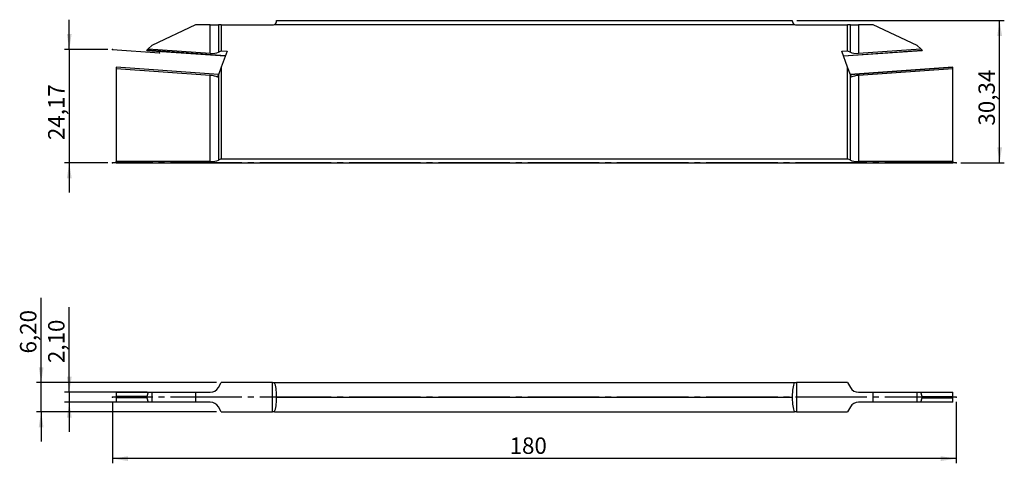
# Model space of a CAD drawing. Units: millimetres. Extents: x -110 to 100, y -14 to 81.
import ezdxf

# ---------------------------------------------------------------- set-up
doc = ezdxf.new("R2010")
doc.units = ezdxf.units.MM
doc.header["$PDSIZE"] = -1
doc.linetypes.add('SLD-Durchgehend', pattern=[0])
doc.linetypes.add('SLD-Punktstrich', pattern=[19.05, 15.24, -1.27, 1.27, -1.27])
doc.layers.add('1', color=4, linetype='Continuous')
doc.layers.add('2', color=7, linetype='SLD-Durchgehend')
doc.styles.add('SLDTEXTSTYLE0', font='TXT', dxfattribs={"width": 0.75})
doc.dimstyles.new('SLDDIMSTYLE0', dxfattribs={"dimtxt": 3.5, "dimasz": 3.302, "dimexe": 0, "dimexo": 0.0625, "dimgap": 0.875, "dimtad": 1, "dimrnd": 1e-09, "dimzin": 12, "dimdsep": 46, "dimtxsty": 'SLDTEXTSTYLE0', "dimsah": 1, "dimcen": 0.09, "dimadec": 0, "dimazin": 3, "dimtfac": 1, "dimtofl": 0, "dimtmove": 0, "dimatfit": 3, "dimfxl": 1, "dimfrac": 2, "dimtolj": 1, "dimtzin": 12, "dimarcsym": 0})
doc.dimstyles.new('SLDDIMSTYLE1', dxfattribs={"dimtxt": 3.5, "dimasz": 3.302, "dimexe": 0, "dimexo": 0.0625, "dimgap": 0.875, "dimtad": 1, "dimrnd": 1e-09, "dimzin": 12, "dimdsep": 46, "dimtxsty": 'SLDTEXTSTYLE0', "dimsah": 1, "dimcen": 0.09, "dimadec": 0, "dimazin": 3, "dimtfac": 1, "dimtmove": 0, "dimatfit": 0, "dimfxl": 1, "dimfrac": 2, "dimtolj": 1, "dimtzin": 12, "dimarcsym": 0})

# ---------------------------------------------------------------- blocks, each defined once
blk = doc.blocks.new('_D')
at = {"layer": '2', "color": 7, "true_color": 0xffffff}
for p, q in [((-90, -1), (-90, -14.1)), ((90, -1), (90, -14.1)), ((90, -13.1), (-90, -13.1))]:
    blk.add_line(p, q, dxfattribs=at)
for points in [[(-90, -13.1), (-86.7, -13.61), (-86.7, -12.59)], [(90, -13.1), (86.7, -12.59), (86.7, -13.61)]]:
    blk.add_solid(points, dxfattribs=at)
at = {"layer": '2', "color": 7, "true_color": 0xffffff, "insert": (-5.3, -8.59), "char_height": 3.5, "attachment_point": 1, "style": 'SLDTEXTSTYLE0'}
blk.add_mtext('180', dxfattribs=at)
blk = doc.blocks.new('_D_1')
at = {"layer": '2', "color": 7, "true_color": 0xffffff}
for p, q in [((-105.25, 3.1), (-105.25, 21.22)), ((-67.82, 3.1), (-106.25, 3.1)), ((-105.25, -3.1), (-105.25, 3.1)), ((-67.82, -3.1), (-106.25, -3.1)), ((-105.25, -3.1), (-105.25, -9.45))]:
    blk.add_line(p, q, dxfattribs=at)
for points in [[(-105.25, 3.1), (-104.74, 6.4), (-105.76, 6.4)], [(-105.25, -3.1), (-105.76, -6.4), (-104.74, -6.4)]]:
    blk.add_solid(points, dxfattribs=at)
at = {"layer": '2', "color": 7, "true_color": 0xffffff, "insert": (-109.76, 9.32), "char_height": 3.5, "attachment_point": 1, "rotation": 90, "style": 'SLDTEXTSTYLE0'}
blk.add_mtext('6,20', dxfattribs=at)
blk = doc.blocks.new('_D_2')
at = {"layer": '2', "color": 7, "true_color": 0xffffff}
for p, q in [((-99.25, 1.05), (-99.25, 19.17)), ((-82.66, 1.05), (-100.25, 1.05)), ((-99.25, 1.05), (-99.25, -1.05)), ((-82.66, -1.05), (-100.25, -1.05)), ((-99.25, -1.05), (-99.25, -7.4))]:
    blk.add_line(p, q, dxfattribs=at)
for points in [[(-99.25, 1.05), (-98.74, 4.35), (-99.76, 4.35)], [(-99.25, -1.05), (-99.76, -4.35), (-98.74, -4.35)]]:
    blk.add_solid(points, dxfattribs=at)
at = {"layer": '2', "color": 7, "true_color": 0xffffff, "insert": (-103.76, 7.27), "char_height": 3.5, "attachment_point": 1, "rotation": 90, "style": 'SLDTEXTSTYLE0'}
blk.add_mtext('2,10', dxfattribs=at)
blk = doc.blocks.new('_D_3')
at = {"layer": '2', "color": 7, "true_color": 0xffffff}
for p, q in [((-99.25, 74.16), (-99.25, 80.51)), ((-91, 74.16), (-100.25, 74.16)), ((-99.25, 74.16), (-99.25, 49.99)), ((-91, 49.99), (-100.25, 49.99)), ((-99.25, 49.99), (-99.25, 43.64))]:
    blk.add_line(p, q, dxfattribs=at)
for points in [[(-99.25, 74.16), (-98.74, 77.46), (-99.76, 77.46)], [(-99.25, 49.99), (-99.76, 46.69), (-98.74, 46.69)]]:
    blk.add_solid(points, dxfattribs=at)
at = {"layer": '2', "color": 7, "true_color": 0xffffff, "insert": (-103.76, 54.83, -9.62), "char_height": 3.5, "attachment_point": 1, "rotation": 90, "style": 'SLDTEXTSTYLE0'}
blk.add_mtext('24,17', dxfattribs=at)
blk = doc.blocks.new('_D_4')
at = {"layer": '2', "color": 7, "true_color": 0xffffff}
for p, q in [((56, 80.33), (100.25, 80.33)), ((99.25, 49.99), (99.25, 80.33)), ((91, 49.99), (100.25, 49.99))]:
    blk.add_line(p, q, dxfattribs=at)
for points in [[(99.25, 80.33), (98.74, 77.03), (99.76, 77.03)], [(99.25, 49.99), (99.76, 53.29), (98.74, 53.29)]]:
    blk.add_solid(points, dxfattribs=at)
at = {"layer": '2', "color": 7, "true_color": 0xffffff, "insert": (94.74, 57.92, -9.62), "char_height": 3.5, "attachment_point": 1, "rotation": 90, "style": 'SLDTEXTSTYLE0'}
blk.add_mtext('30,34', dxfattribs=at)

msp = doc.modelspace()

# ---------------------------------------------------------------- linework, layer by layer
at = {"color": 7, "linetype": 'SLD-Punktstrich'}
for p, q in [((-90.001, 74.159), (-80.026, 73.461)), ((89.999, 49.989), (-90.001, 49.989)), ((89.999, 0), (-90.001, 0))]:
    msp.add_line(p, q, dxfattribs=at)
at = {"layer": '1', "color": 4, "true_color": 0x00ffff}
for p, q in [((-55.001, 80.329), (54.999, 80.329)), ((-55.001, 80.289), (-55.001, 80.329)), ((54.999, 80.329), (54.999, 80.289)), ((-72.291, 79.389), (-81.661, 75.019)), ((-69.157, 79.389), (-72.291, 79.389)), ((-69.157, 73.347), (-69.157, 79.389)), ((-69.157, 79.389), (-67.425, 79.389)), ((-66.819, 79.389), (-67.425, 79.389)), ((-67.425, 79.389), (-67.425, 73.571)), ((-66.819, 79.389), (-55.901, 79.389)), ((-66.819, 79.389), (-66.819, 73.891)), ((-55.471, 79.498), (55.469, 79.498)), ((55.899, 79.389), (66.816, 79.389)), ((66.816, 73.891), (66.816, 79.389)), ((67.422, 79.389), (66.816, 79.389)), ((67.422, 73.571), (67.422, 79.389)), ((67.422, 79.389), (69.154, 79.389)), ((69.154, 79.389), (69.154, 73.347)), ((72.289, 79.389), (69.154, 79.389)), ((81.659, 75.019), (72.289, 79.389)), ((-82.724, 73.957), (-82.704, 73.977)), ((-82.724, 73.957), (-65.951, 72.784)), ((-82.704, 73.977), (-82.407, 74.274)), ((-65.943, 72.805), (-82.704, 73.977)), ((-81.661, 75.019), (-82.407, 74.274)), ((-82.407, 74.274), (-69.157, 73.347)), ((-67.425, 73.571), (-66.819, 73.891)), ((-66.819, 73.891), (-65.579, 73.805)), ((-65.579, 73.805), (-66.819, 70.4)), ((65.577, 73.805), (66.816, 73.891)), ((66.816, 70.4), (65.577, 73.805)), ((65.941, 72.805), (82.701, 73.977)), ((65.948, 72.784), (82.722, 73.957)), ((66.816, 73.891), (67.422, 73.571)), ((69.154, 73.347), (82.404, 74.274)), ((82.404, 74.274), (81.659, 75.019)), ((82.404, 74.274), (82.701, 73.977)), ((82.701, 73.977), (82.722, 73.957)), ((-67.385, 68.844), (-89.251, 70.373)), ((-89.251, 70.373), (-89.251, 70.351)), ((-89.251, 70.351), (-89.251, 70.034)), ((-67.392, 68.823), (-89.251, 70.351)), ((-69.157, 68.629), (-89.251, 70.034)), ((-89.251, 70.034), (-89.251, 50.27)), ((-66.819, 70.4), (-67.425, 68.734)), ((-66.819, 70.4), (-66.819, 50.819)), ((66.816, 50.819), (66.816, 70.4)), ((67.422, 68.734), (66.816, 70.4)), ((89.249, 70.373), (67.382, 68.844)), ((67.39, 68.823), (89.249, 70.351)), ((89.249, 70.034), (69.154, 68.629)), ((89.249, 70.351), (89.249, 70.373)), ((89.249, 70.034), (89.249, 70.351)), ((89.249, 50.27), (89.249, 70.034)), ((-69.157, 50.27), (-69.157, 68.629)), ((-67.597, 68.261), (-67.425, 68.734)), ((-67.425, 68.734), (-67.425, 50.538)), ((67.422, 50.538), (67.422, 68.734)), ((67.422, 68.734), (67.594, 68.261)), ((69.154, 68.629), (69.154, 50.27)), ((-66.819, 50.819), (-67.425, 50.538)), ((-66.819, 50.819), (66.816, 50.819)), ((67.422, 50.538), (66.816, 50.819)), ((-89.251, 49.989), (-89.251, 50.27)), ((-69.157, 50.27), (-89.251, 50.27)), ((-89.251, 49.989), (89.249, 49.989)), ((89.249, 50.27), (69.154, 50.27)), ((89.249, 50.27), (89.249, 49.989)), ((-67.425, 2.05), (-66.819, 3.1)), ((-55.901, 3.1), (-66.819, 3.1)), ((-55.901, -3.1), (-55.901, 3.1)), ((-55.901, 3.1), (-55.471, 3.1)), ((-55.471, 3.1), (55.469, 3.1)), ((55.469, 3.1), (55.899, 3.1)), ((55.899, 3.1), (55.899, -3.1)), ((66.816, 3.1), (55.899, 3.1)), ((66.816, 3.1), (67.422, 2.05)), ((-89.251, 1.05), (-82.407, 1.05)), ((-89.251, 1.05), (-89.251, 0.131)), ((-89.251, 0.131), (-89.251, -0.13)), ((-82.704, 0.131), (-89.251, 0.131)), ((-82.407, 1.05), (-82.704, 0.131)), ((-82.407, 1.05), (-81.661, 1.05)), ((-81.661, 1.05), (-81.661, -1.05)), ((-81.661, 1.05), (-72.291, 1.05)), ((-72.291, 1.05), (-72.291, -1.05)), ((-72.291, 1.05), (-69.157, 1.05)), ((-55.001, 0), (-55.001, 0.15)), ((-55.001, 0), (54.999, 0)), ((-55.001, -0.149), (-55.001, 0)), ((54.999, 0.15), (54.999, 0)), ((54.999, 0), (54.999, -0.149)), ((69.154, 1.05), (72.289, 1.05)), ((72.289, -1.05), (72.289, 1.05)), ((72.289, 1.05), (81.659, 1.05)), ((81.659, -1.05), (81.659, 1.05)), ((81.659, 1.05), (82.404, 1.05)), ((82.701, 0.131), (82.404, 1.05)), ((82.404, 1.05), (89.249, 1.05)), ((82.701, 0.131), (89.249, 0.131)), ((89.249, 0.131), (89.249, 1.05)), ((89.249, -0.13), (89.249, 0.131)), ((-89.251, -0.13), (-89.251, -1.05)), ((-82.704, -0.13), (-89.251, -0.13)), ((-82.407, -1.05), (-89.251, -1.05)), ((-82.704, -0.13), (-82.407, -1.05)), ((-81.661, -1.05), (-82.407, -1.05)), ((-72.291, -1.05), (-81.661, -1.05)), ((-69.157, -1.05), (-72.291, -1.05)), ((-66.819, -3.1), (-67.425, -2.05)), ((67.422, -2.05), (66.816, -3.1)), ((72.289, -1.05), (69.154, -1.05)), ((81.659, -1.05), (72.289, -1.05)), ((82.404, -1.05), (81.659, -1.05)), ((82.404, -1.05), (82.701, -0.13)), ((89.249, -1.05), (82.404, -1.05)), ((82.701, -0.13), (89.249, -0.13)), ((89.249, -1.05), (89.249, -0.13)), ((-66.819, -3.1), (-55.901, -3.1)), ((-55.471, -3.1), (-55.901, -3.1)), ((-55.471, -3.1), (55.469, -3.1)), ((55.899, -3.1), (55.469, -3.1)), ((55.899, -3.1), (66.816, -3.1))]:
    msp.add_line(p, q, dxfattribs=at)
for centre, radius, start, end in [((-55.901, 80.289), 0.9, 298.53905, 0), ((55.899, 80.289), 0.9, 180, 241.46095), ((-55.901, 80.289), 0.9, 270, 298.53905), ((55.899, 80.289), 0.9, 241.46095, 270), ((-69.157, 3.05), 2, 270, 330), ((69.154, 3.05), 2, 210, 270), ((-69.157, -3.05), 2, 30, 90), ((69.154, -3.05), 2, 90, 150)]:
    msp.add_arc(centre, radius, start, end, dxfattribs=at)
for centre, major_axis, ratio, start_param, end_param in [((-69.157, 74.038), (1.999, -0.159), 0.3432643, 4.7396119, 5.7868095), ((69.154, 74.038), (1.999, 0.159), 0.3432643, 3.6379685, 4.685166), ((-69.157, 67.938), (1.999, -0.159), 0.3432643, 0.7033446, 1.5980193), ((69.154, 67.938), (1.999, 0.159), 0.3432643, 1.5435734, 2.438248), ((-69.157, 50.806), (2, 0), 0.2679492, 4.712389, 5.7595865), ((69.154, 50.806), (2, 0), 0.2679492, 3.6651914, 4.712389), ((-55.901, 0.15), (0, 3.359), 0.2679492, 4.712389, 5.7850848), ((55.899, 0.15), (0, 3.359), 0.2679492, 0.4981005, 1.5707963), ((-82.349, 0), (0, 0.4), 0.9369257, 1.2391838, 1.9024089), ((82.347, 0), (0, 0.4), 0.9369257, 4.3807764, 5.0440015), ((-55.901, -0.149), (0, 3.359), 0.2679492, 3.6396931, 4.712389), ((55.899, -0.149), (0, 3.359), 0.2679492, 1.5707963, 2.6434922)]:
    msp.add_ellipse(centre, major_axis=major_axis, ratio=ratio, start_param=start_param, end_param=end_param, dxfattribs=at)
for p in [(-90.001, 74.159), (-90.001, 74.159), (-80.026, 73.461), (-90.001, 49.989), (-90.001, 49.989), (-55.001, 49.989), (89.999, 49.989), (-90.001, 0), (-90.001, 0), (-55.001, 0), (89.999, 0)]:
    msp.add_point(p, dxfattribs=at)

# ---------------------------------------------------------------- dimensions: what is measured, and where the dimension line sits
at = {"layer": '2', "color": 7, "true_color": 0xffffff}
for base, p1, p2, dimstyle, picture, middle in [((-99.251, 49.989), (-90.001, 74.159), (-90.001, 49.989), 'SLDDIMSTYLE1', '_D_3', (-99.251, 62.074)), ((99.249, 80.329), (89.999, 49.989), (54.999, 80.329), 'SLDDIMSTYLE0', '_D_4', (99.249, 65.159)), ((-105.251, 3.1), (-66.819, -3.1), (-66.819, 3.1), 'SLDDIMSTYLE1', '_D_1', (-105.251, 15.269)), ((-99.251, -1.05), (-81.661, 1.05), (-81.661, -1.05), 'SLDDIMSTYLE1', '_D_2', (-99.251, 13.219))]:
    dim = msp.add_linear_dim(base=base, p1=p1, p2=p2, angle=90, dimstyle=dimstyle, dxfattribs=at)
    dim.commit()
    dim.dimension.update_dxf_attribs({"geometry": picture, "text_midpoint": middle, "dimtype": 160})
dim = msp.add_linear_dim(base=(-90.001, -13.1), p1=(89.999, 0), p2=(-90.001, 0), dimstyle='SLDDIMSTYLE0', dxfattribs=at)
dim.commit()
dim.dimension.update_dxf_attribs({"geometry": '_D', "text_midpoint": (-0.001, -13.1), "dimtype": 160})

doc.saveas('drawing.dxf')
